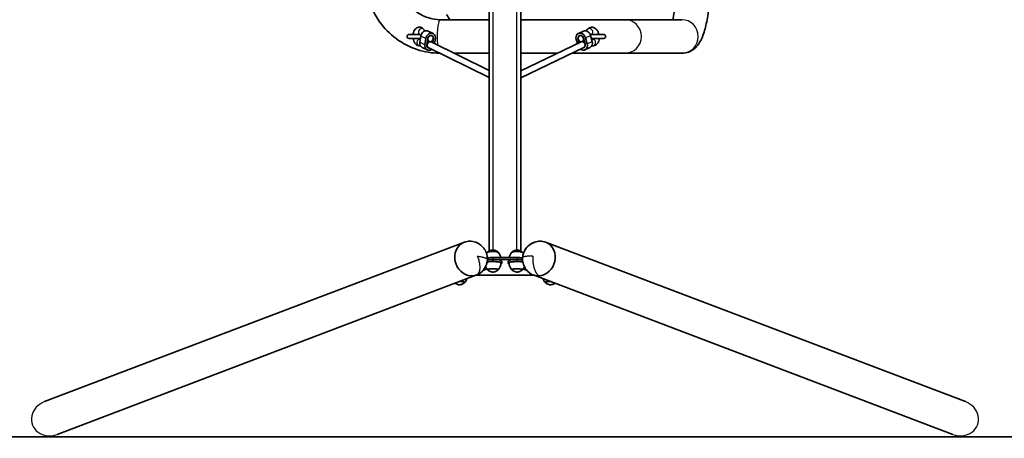
# Model space of a CAD drawing. Units: millimetres. Extents: x -3602 to 3899, y -1324 to 1534.
# Drawn here: x -1078 to 1410, y -1324 to -265 of the extents above; entities that cross this region are included whole.
import ezdxf

# ---------------------------------------------------------------- set-up
doc = ezdxf.new("R2010")
doc.units = ezdxf.units.MM
doc.layers.add('Widoczne (ISO)', color=7, linetype='Continuous', lineweight=35)
doc.layers.add('Widoczne wąskie (ISO)', color=7, linetype='Continuous', lineweight=25)

msp = doc.modelspace()

# ---------------------------------------------------------------- linework, layer by layer
at = {"layer": 'Widoczne (ISO)'}
for p, q in [((108.5, -850.6), (108.5, 1060.6)), ((188.5, 1060.6), (188.5, -850.6)), ((-14.6, -265), (108.5, -265)), ((451.5, -265), (188.5, -265)), ((451.5, -265), (595.2, -265)), ((-53.4, -293.3), (-57.3, -289)), ((-33.2, -300), (-45.7, -293.8)), ((333.9, -299.9), (346.7, -293.8)), ((354, -293.3), (357.4, -289.2)), ((-66.7, -302.5), (-94, -302.5)), ((-94, -312.5), (-65.1, -312.5)), ((-64.1, -305.4), (-69.3, -299.6)), ((-67.8, -315), (-65.5, -314.9)), ((-66.6, -322.3), (-64.3, -306.8)), ((-54, -328.5), (-51.8, -313)), ((-48.9, -328.5), (-46.7, -313)), ((-43.1, -320.2), (-47.4, -318.1)), ((-39.6, -320.6), (-38.3, -321.3)), ((-38.3, -321.3), (108.5, -393.4)), ((-36, -305.8), (-38.1, -304.8)), ((-32.4, -313), (-33.9, -323.4)), ((-27.4, -313), (-29.2, -325.7)), ((188.5, -394.2), (340.8, -321.1)), ((331.4, -325.7), (328.5, -314.9)), ((335.8, -323.5), (333.3, -314.1)), ((336.7, -305.8), (338.8, -304.8)), ((341.6, -320.7), (340.8, -321.1)), ((343.7, -320.2), (348.7, -317.8)), ((347.1, -311.9), (351.2, -327.2)), ((351.9, -311), (356, -326.4)), ((364.7, -304.9), (368.8, -320.2)), ((364.8, -305.3), (369.6, -299.6)), ((366.7, -312.5), (398.1, -312.5)), ((398.1, -302.5), (367.1, -302.5)), ((371.5, -314.9), (367.3, -314.7)), ((-67, -331), (-65.2, -330.9)), ((-48.2, -341.5), (-60.8, -335.3)), ((-47.4, -334.6), (-45.3, -335.7)), ((-45.3, -335.7), (108.5, -411.2)), ((188.5, -412), (347.8, -335.5)), ((349.8, -334.5), (347.8, -335.5)), ((350.6, -341.4), (363.3, -335.3)), ((370.7, -330.8), (367.9, -330.7)), ((20.2, -350), (108.5, -350)), ((188.5, -350), (280.6, -350)), ((317.6, -350), (451.5, -350)), ((451.5, -350), (595.2, -350)), ((-1014.9, -1231.4), (46.1, -827.8)), ((1311.9, -1231.4), (250.9, -827.8)), ((179, -866.8), (118, -866.8)), ((93.4, -899.3), (102.8, -895.7)), ((118, -876.6), (103.6, -876.6)), ((118, -871.7), (104.1, -871.7)), ((179, -871.7), (118, -871.7)), ((138, -882.3), (138.4, -882.2)), ((140.5, -875.6), (140.5, -880.5)), ((156.5, -880.5), (156.5, -875.6)), ((159, -882.3), (158.6, -882.2)), ((179, -871.7), (192.9, -871.7)), ((179, -876.6), (193.4, -876.6)), ((203.6, -899.3), (194.2, -895.7)), ((-983.3, -1314.4), (77.7, -910.9)), ((75.6, -911.7), (221.4, -911.7)), ((105, -896.7), (105, -897.3)), ((131, -896.7), (131, -897.3)), ((166, -896.7), (166, -897.3)), ((192, -896.7), (192, -897.3)), ((1280.3, -1314.4), (219.3, -910.9)), ((46.5, -928.8), (46.5, -929.5)), ((250.5, -928.8), (250.5, -929.5)), ((-3401.5, -1320), (3698.5, -1320))]:
    msp.add_line(p, q, dxfattribs=at)
for centre, start, end in [((-94, -307.5), 90, 270), ((398.1, -307.5), 270, 90)]:
    msp.add_arc(centre, 5, start, end, dxfattribs=at)
for centre, major_axis, ratio, start_param, end_param in [((-52.1, -306.8), (6.4, 13), 0.812259, 0, 1.950344), ((340.2, -313), (-6.3, 13.1), 0.807089, 4.482477, 7.62407), ((353, -306.9), (-6.3, 13.1), 0.807089, 4.482477, 6.283185), ((-74.2, -307.5), (0, -11.5), 0.980162, 4.098521, 4.262592), ((-74.2, -307.5), (0, -11.5), 0.980162, 5.162186, 5.326257), ((-54.4, -322.3), (-6.4, -13), 0.812259, 5.091936, 6.283185), ((-74.2, -307.5), (0, 11.5), 0.980162, 4.015022, 4.031103), ((-39.6, -313), (6.4, 13), 0.812259, 5.091936, 8.233529), ((-41.8, -328.5), (3.53, 7.18), 0.812259, 0, 3.141593), ((-41.8, -328.5), (-3.53, -7.18), 0.812259, 3.141593, 6.283185), ((-39.6, -313), (3.75, 7.63), 0.812259, 5.091936, 8.233529), ((340.2, -313), (-3.68, 7.66), 0.807089, 4.482477, 7.62407), ((344.3, -328.3), (-3.46, 7.21), 0.807089, 4.494199, 6.285914), ((344.3, -328.3), (-3.46, 7.21), 0.807089, 4.533276, 6.283185), ((357.1, -322.2), (6.3, -13.1), 0.807089, 0, 1.340885), ((-41.8, -328.5), (-6.4, -13), 0.812259, 5.091936, 7.269552), ((-41.8, -328.5), (-3.75, -7.63), 0.812259, 5.091936, 6.627886), ((344.3, -328.3), (6.3, -13.1), 0.807089, 5.296822, 7.62407), ((344.3, -328.3), (3.68, -7.66), 0.807089, 5.938494, 7.62407), ((344.3, -328.3), (3.46, -7.21), 0.807089, 0, 1.35261), ((61.9, -869.3), (-15.8, 41.5), 0.895868, 5.852593, 9.85537), ((61.9, -869.3), (-15.8, 41.5), 0.895868, 5.852593, 9.85537), ((61.9, -869.3), (15.8, -41.5), 0.895868, 2.711001, 6.713777), ((235.1, -869.3), (-15.8, -41.5), 0.895868, 5.852593, 9.85537), ((235.1, -869.3), (-15.8, -41.5), 0.895868, 5.852593, 9.85537), ((235.1, -869.3), (15.8, 41.5), 0.895868, 2.711001, 6.713777), ((118, -870.7), (-22.5, 0), 0.173648, 4.712389, 5.37751), ((118, -854), (-13.5, 0), 0.173648, 3.321102, 6.103676), ((179, -854), (-13.5, 0), 0.173648, 3.321102, 6.103676), ((179, -870.7), (-22.5, 0), 0.173648, 4.047328, 4.712389), ((118, -897.3), (13.5, 0), 0.173648, 5.965574, 9.742389), ((118, -880.5), (20, 0), 0.173648, 0.010814, 2.389022), ((118, -875.6), (22.5, 0), 0.173648, 0, 1.570138), ((118, -880.5), (22.5, 0), 0.173648, 5.854921, 7.853323), ((179, -880.5), (-22.5, 0), 0.173648, 4.713047, 6.711449), ((179, -875.6), (-22.5, 0), 0.173648, 4.713047, 6.283185), ((179, -880.5), (-20, 0), 0.173648, 3.89395, 6.272372), ((179, -897.3), (13.5, 0), 0.173648, 5.965574, 9.742389), ((33.5, -929.4), (13.5, 0), 0.173648, 5.965574, 7.737495), ((263.5, -929.4), (-13.5, 0), 0.173648, 4.828875, 6.600796)]:
    msp.add_ellipse(centre, major_axis=major_axis, ratio=ratio, start_param=start_param, end_param=end_param, dxfattribs=at)
for centre, major_axis, ratio in [((-39.6, -313), (-3.53, -7.18), 0.812259), ((340.2, -313), (3.46, -7.21), 0.807089)]:
    msp.add_ellipse(centre, major_axis=major_axis, ratio=ratio, dxfattribs=at)
for points, knots in [([(-204.1, -157.5), (-204.1, -177.6), (-201, -197.6), (-188.8, -235.9), (-179.8, -254), (-156.6, -286.6), (-142.4, -301.1), (-110.3, -324.9), (-92.4, -334.2), (-55, -346.6), (-35.6, -349.8), (-16.1, -350)], [1.570796, 1.570796, 1.570796, 1.570796, 1.884956, 1.884956, 2.199115, 2.199115, 2.513274, 2.513274, 2.827433, 2.827433, 3.133622, 3.133622, 3.133622, 3.133622]), ([(-119.1, -157.5), (-119.1, -168.8), (-117.4, -180.2), (-110.5, -201.7), (-105.4, -211.9), (-92.5, -230.1), (-84.6, -238.1), (-66.9, -251.3), (-57, -256.4), (-36.3, -263.2), (-25.5, -265), (-14.6, -265)], [1.570796, 1.570796, 1.570796, 1.570796, 1.884956, 1.884956, 2.199115, 2.199115, 2.513274, 2.513274, 2.827433, 2.827433, 3.141593, 3.141593, 3.141593, 3.141593]), ([(572.4, -265), (573.7, -259.8), (575, -253.4), (577.7, -236.8), (579, -226), (581.2, -201.9), (581.9, -188.4), (582.4, -168.9), (582.4, -163.2), (582.4, -157.5)], [3.8082866, 3.8082866, 3.8082866, 3.8082866, 4.0221, 4.0221, 4.2965566, 4.2965566, 4.5913485, 4.5913485, 4.712389, 4.712389, 4.712389, 4.712389]), ([(595.2, -350), (601.2, -350), (607.2, -348.8), (618, -344.8), (622.6, -341.8), (631.4, -334.9), (634.9, -330.8), (643, -319.4), (646.1, -312.5), (652.8, -294.5), (655.8, -283.1), (660.7, -257.3), (662.7, -243.1), (665.7, -212.7), (666.6, -196.6), (667.3, -172.7), (667.4, -165.1), (667.4, -157.5)], [3.141593, 3.141593, 3.141593, 3.141593, 3.215627, 3.215627, 3.29828, 3.29828, 3.411053, 3.411053, 3.626338, 3.626338, 3.940497, 3.940497, 4.254656, 4.254656, 4.568815, 4.568815, 4.712389, 4.712389, 4.712389, 4.712389]), ([(-57.3, -289), (-58.7, -287.4), (-60.5, -285.9), (-64.2, -284.4), (-65.9, -284), (-69.2, -284), (-70.7, -284.3), (-73.6, -285.4), (-75, -286.2), (-77.6, -288.3), (-78.8, -289.8), (-81, -293.2), (-82, -295.4), (-83.1, -299.2), (-83.5, -300.8), (-83.7, -302.5)], [2.852824, 2.852824, 2.852824, 2.852824, 3.177643, 3.177643, 3.4012, 3.4012, 3.600111, 3.600111, 3.818435, 3.818435, 4.097861, 4.097861, 4.462484, 4.462484, 4.718891, 4.718891, 4.718891, 4.718891]), ([(357.4, -289.2), (358.7, -287.7), (360.3, -286.4), (363.8, -284.7), (365.5, -284.3), (368.7, -284.1), (370.3, -284.3), (373.5, -285.2), (375, -286), (378, -288.1), (379.5, -289.5), (382.2, -293.1), (383.4, -295.2), (385, -299.1), (385.5, -300.8), (385.9, -302.5)], [2.852824, 2.852824, 2.852824, 2.852824, 3.144178, 3.144178, 3.366145, 3.366145, 3.578145, 3.578145, 3.820022, 3.820022, 4.129072, 4.129072, 4.502072, 4.502072, 4.764952, 4.764952, 4.764952, 4.764952]), ([(-83.7, -312.5), (-83.4, -315), (-82.8, -317.4), (-80.9, -321.9), (-79.7, -324.1), (-76.6, -327.6), (-74.9, -329), (-71.1, -330.6), (-69.4, -331), (-67.5, -331), (-67.2, -331), (-67, -331)], [5.225963, 5.225963, 5.225963, 5.225963, 5.604311, 5.604311, 5.991538, 5.991538, 6.317295, 6.317295, 6.541274, 6.541274, 6.571954, 6.571954, 6.571954, 6.571954]), ([(-67.4, -312.5), (-67.4, -312.6), (-67.3, -312.7), (-67.1, -313.4), (-66.9, -314), (-66.6, -314.6), (-66.5, -314.8), (-66.4, -314.9)], [5.4540305, 5.4540305, 5.4540305, 5.4540305, 5.4859785, 5.4859785, 5.7112244, 5.7112244, 5.818327, 5.818327, 5.818327, 5.818327]), ([(368.2, -301.2), (368.3, -301.3), (368.4, -301.4), (368.7, -301.8), (368.8, -302.2), (369, -302.5)], [4.1858469, 4.1858469, 4.1858469, 4.1858469, 4.2449386, 4.2449386, 4.377114, 4.377114, 4.377114, 4.377114]), ([(370.7, -312.5), (370.6, -312.6), (370.6, -312.7), (370.5, -313.4), (370.4, -314), (370.2, -314.5), (370.1, -314.7), (370.1, -314.8)], [5.3851007, 5.3851007, 5.3851007, 5.3851007, 5.421547, 5.421547, 5.6444017, 5.6444017, 5.7264409, 5.7264409, 5.7264409, 5.7264409]), ([(386.7, -312.5), (386.6, -314.9), (386.1, -317.3), (384.6, -321.9), (383.4, -324.1), (380.4, -327.5), (378.8, -328.8), (375.3, -330.3), (373.7, -330.8), (371.6, -330.9), (371.1, -330.9), (370.7, -330.8)], [5.268033, 5.268033, 5.268033, 5.268033, 5.635942, 5.635942, 6.007973, 6.007973, 6.295275, 6.295275, 6.515946, 6.515946, 6.571954, 6.571954, 6.571954, 6.571954]), ([(63.1, -825.7), (68.2, -826.2), (73.4, -827.6), (82.6, -831.9), (86.8, -834.7), (93.8, -841.3), (96.7, -845.1), (101.1, -853.3), (102.7, -857.8), (104.3, -866.9), (104.3, -871.7), (103, -880.8), (101.6, -885.3), (97.6, -893.8), (94.9, -897.7), (91.8, -901.2)], [0, 0, 0, 0, 1.600197, 1.600197, 3.084186, 3.084186, 4.492395, 4.492395, 5.88162, 5.88162, 7.267181, 7.267181, 8.65854, 8.65854, 10.102131, 10.102131, 10.102131, 10.102131]), ([(63.1, -825.7), (68.2, -826.2), (73.4, -827.6), (82.6, -831.9), (86.8, -834.7), (93.8, -841.3), (96.7, -845.1), (101.1, -853.3), (102.7, -857.8), (104.1, -865.7), (104.3, -869.1), (103.8, -877.1), (102.8, -881.8), (99.4, -890.5), (97.1, -894.6), (93.5, -899.2), (92.6, -900.2), (91.8, -901.2)], [0, 0, 0, 0, 1.600197, 1.600197, 3.084186, 3.084186, 4.492395, 4.492395, 5.88162, 5.88162, 6.894093, 6.894093, 8.295652, 8.295652, 9.700945, 9.700945, 10.105618, 10.105618, 10.105618, 10.105618]), ([(205.2, -901.2), (201.8, -897.4), (198.8, -892.9), (194.7, -883.5), (193.4, -878.6), (192.6, -869.1), (193, -864.3), (195.2, -855.2), (197, -850.8), (201.8, -842.9), (204.9, -839.4), (212, -833.4), (216, -831), (224.7, -827.3), (229.3, -826.2), (233.9, -825.7)], [0, 0, 0, 0, 1.600197, 1.600197, 3.084186, 3.084186, 4.492395, 4.492395, 5.88162, 5.88162, 7.267181, 7.267181, 8.65854, 8.65854, 10.102131, 10.102131, 10.102131, 10.102131]), ([(205.2, -901.2), (201.8, -897.4), (198.8, -892.9), (194.7, -883.5), (193.4, -878.6), (192.8, -871.6), (192.8, -869.5), (193.2, -862.7), (194.3, -858), (197.7, -849.3), (200.2, -845.3), (206.1, -838.2), (209.7, -835.1), (217.5, -830.2), (221.9, -828.3), (228.8, -826.4), (231.4, -825.9), (233.9, -825.7)], [0, 0, 0, 0, 1.600197, 1.600197, 3.084186, 3.084186, 3.71795, 3.71795, 5.131104, 5.131104, 6.516897, 6.516897, 7.903816, 7.903816, 9.302568, 9.302568, 10.106496, 10.106496, 10.106496, 10.106496]), ([(102.1, -856.6), (102.3, -856.2), (102.6, -855.8), (103.5, -854.7), (104.1, -854.1), (104.7, -853.5)], [3.13804405, 3.13804405, 3.13804405, 3.13804405, 3.15513149, 3.15513149, 3.19319606, 3.19319606, 3.19319606, 3.19319606]), ([(105.1, -853.2), (105.2, -853.2), (105.2, -853.1), (105.3, -853), (105.3, -852.9), (105.4, -852.8), (105.5, -852.8), (105.5, -852.7)], [2.3101657, 2.3101657, 2.3101657, 2.3101657, 2.3351889, 2.3351889, 2.3749717, 2.3749717, 2.4147546, 2.4147546, 2.4147546, 2.4147546]), ([(105.5, -852.7), (107.3, -851.2), (108.7, -850.4), (111.7, -848.9), (112.9, -848.6), (115.5, -847.8), (116.1, -847.8), (117.3, -847.7), (117.6, -847.7), (118.1, -847.7), (118.3, -847.7), (119, -847.7), (119.5, -847.7), (121.3, -848.1), (122.1, -848.2), (124.8, -849.2), (126.7, -849.6), (130.4, -852.7)], [2.414755, 2.414755, 2.414755, 2.414755, 2.539854, 2.539854, 2.77216, 2.77216, 3.240385, 3.240385, 3.789138, 3.789138, 4.086684, 4.086684, 4.635437, 4.635437, 4.896978, 4.896978, 5.158518, 5.158518, 5.158518, 5.158518]), ([(130.4, -852.7), (130.4, -852.8), (130.5, -852.8), (130.6, -852.9), (130.7, -853), (130.7, -853.1), (130.8, -853.2), (130.8, -853.2)], [5.1585184, 5.1585184, 5.1585184, 5.1585184, 5.1983013, 5.1983013, 5.2380842, 5.2380842, 5.2631073, 5.2631073, 5.2631073, 5.2631073]), ([(131.2, -853.5), (131.8, -854.1), (132.4, -854.7), (133.7, -856.2), (134.3, -857.1), (135.5, -859.1), (136.1, -860.3), (137.1, -863), (137.5, -864.4), (137.8, -866.2), (137.8, -866.5), (137.9, -866.8)], [5.9757704, 5.9757704, 5.9757704, 5.9757704, 6.013835, 6.013835, 6.0518996, 6.0518996, 6.0899642, 6.0899642, 6.1280287, 6.1280287, 6.1347133, 6.1347133, 6.1347133, 6.1347133]), ([(159.1, -866.8), (159.2, -866.5), (159.2, -866.2), (159.5, -864.4), (159.9, -863), (160.9, -860.3), (161.5, -859.1), (162.7, -857.1), (163.3, -856.2), (164.6, -854.7), (165.2, -854.1), (165.8, -853.5)], [2.835376, 2.835376, 2.835376, 2.835376, 2.8420605, 2.8420605, 2.8801251, 2.8801251, 2.9181896, 2.9181896, 2.9562542, 2.9562542, 2.9943188, 2.9943188, 2.9943188, 2.9943188]), ([(166.2, -853.2), (166.2, -853.2), (166.3, -853.1), (166.3, -853), (166.4, -852.9), (166.5, -852.8), (166.6, -852.8), (166.6, -852.7)], [2.1112885, 2.1112885, 2.1112885, 2.1112885, 2.1363116, 2.1363116, 2.1760945, 2.1760945, 2.2158774, 2.2158774, 2.2158774, 2.2158774]), ([(166.6, -852.7), (168.4, -851.2), (169.7, -850.4), (172.8, -848.9), (173.9, -848.6), (176.6, -847.8), (177.2, -847.8), (178.4, -847.7), (178.7, -847.7), (179.2, -847.7), (179.4, -847.7), (180, -847.7), (180.5, -847.7), (182.4, -848.1), (183.2, -848.2), (185.9, -849.2), (187.8, -849.6), (191.5, -852.7)], [2.215877, 2.215877, 2.215877, 2.215877, 2.340977, 2.340977, 2.573282, 2.573282, 3.041508, 3.041508, 3.59026, 3.59026, 3.887807, 3.887807, 4.43656, 4.43656, 4.6981, 4.6981, 4.959641, 4.959641, 4.959641, 4.959641]), ([(191.5, -852.7), (191.5, -852.8), (191.6, -852.8), (191.7, -852.9), (191.7, -853), (191.8, -853.1), (191.8, -853.2), (191.9, -853.2)], [4.9596411, 4.9596411, 4.9596411, 4.9596411, 4.999424, 4.999424, 5.0392069, 5.0392069, 5.06423, 5.06423, 5.06423, 5.06423]), ([(192.3, -853.5), (192.9, -854.1), (193.5, -854.7), (194.4, -855.8), (194.7, -856.2), (194.9, -856.6)], [5.77689316, 5.77689316, 5.77689316, 5.77689316, 5.81495774, 5.81495774, 5.83202009, 5.83202009, 5.83202009, 5.83202009]), ([(99.4, -889.9), (99.9, -891.1), (100.5, -892.2), (101.6, -894.1), (102.3, -895), (103.5, -896.5), (104.1, -897.2), (104.7, -897.7)], [0.6660307, 0.6660307, 0.6660307, 0.6660307, 0.7012014, 0.7012014, 0.739266, 0.739266, 0.7773306, 0.7773306, 0.7773306, 0.7773306]), ([(131.2, -897.7), (131.8, -897.2), (132.4, -896.5), (133.7, -895), (134.3, -894.1), (135.5, -892.1), (136.1, -890.9), (137.1, -888.3), (137.5, -886.8), (138, -883.7), (138.1, -882.1), (138, -880.5)], [3.559905, 3.559905, 3.559905, 3.559905, 3.5979695, 3.5979695, 3.6360341, 3.6360341, 3.6740987, 3.6740987, 3.7121633, 3.7121633, 3.7502279, 3.7502279, 3.7502279, 3.7502279]), ([(159, -880.5), (158.9, -882.1), (159, -883.7), (159.5, -886.8), (159.9, -888.3), (160.9, -890.9), (161.5, -892.1), (162.7, -894.1), (163.3, -895), (164.6, -896.5), (165.2, -897.2), (165.8, -897.7)], [0.785885, 0.785885, 0.785885, 0.785885, 0.8239496, 0.8239496, 0.8620141, 0.8620141, 0.9000787, 0.9000787, 0.9381433, 0.9381433, 0.9762079, 0.9762079, 0.9762079, 0.9762079]), ([(192.3, -897.7), (192.9, -897.2), (193.5, -896.5), (194.7, -895), (195.4, -894.1), (196.5, -892.2), (197.1, -891.1), (197.6, -889.9)], [3.7587822, 3.7587822, 3.7587822, 3.7587822, 3.7968468, 3.7968468, 3.8349114, 3.8349114, 3.8700968, 3.8700968, 3.8700968, 3.8700968]), ([(46.8, -929.8), (47.4, -929.3), (48, -928.7), (49.2, -927.1), (49.8, -926.3), (51.1, -924.2), (51.6, -923), (52.3, -921.3), (52.4, -920.9), (52.6, -920.4)], [3.8643701, 3.8643701, 3.8643701, 3.8643701, 3.9024346, 3.9024346, 3.9404992, 3.9404992, 3.9785638, 3.9785638, 3.9907239, 3.9907239, 3.9907239, 3.9907239]), ([(105, -897.3), (105, -897.4), (105, -897.5), (105, -897.7), (105.1, -897.8), (105.1, -898), (105.2, -898.1), (105.3, -898.2), (105.3, -898.3), (105.4, -898.4), (105.5, -898.5), (105.5, -898.5)], [6.08316, 6.08316, 6.08316, 6.08316, 6.1229429, 6.1229429, 6.1627258, 6.1627258, 6.2025087, 6.2025087, 6.2422916, 6.2422916, 6.2820745, 6.2820745, 6.2820745, 6.2820745]), ([(105.5, -898.5), (107.3, -900), (108.7, -900.8), (111.7, -902.4), (112.9, -902.7), (115.5, -903.4), (116.1, -903.4), (117.3, -903.6), (117.6, -903.6), (118.1, -903.6), (118.3, -903.6), (119, -903.5), (119.5, -903.5), (121.3, -903.1), (122.1, -903), (124.8, -902.1), (126.7, -901.7), (130.4, -898.5)], [6.282074, 6.282074, 6.282074, 6.282074, 6.407174, 6.407174, 6.639479, 6.639479, 7.107705, 7.107705, 7.656458, 7.656458, 7.954004, 7.954004, 8.502757, 8.502757, 8.764298, 8.764298, 9.025838, 9.025838, 9.025838, 9.025838]), ([(130.4, -898.5), (130.4, -898.5), (130.5, -898.4), (130.6, -898.3), (130.7, -898.2), (130.7, -898.1), (130.8, -898), (130.9, -897.8), (130.9, -897.7), (130.9, -897.5), (131, -897.4), (131, -897.3)], [2.7426529, 2.7426529, 2.7426529, 2.7426529, 2.7824358, 2.7824358, 2.8222187, 2.8222187, 2.8620016, 2.8620016, 2.9017845, 2.9017845, 2.9415674, 2.9415674, 2.9415674, 2.9415674]), ([(166, -897.3), (166, -897.4), (166.1, -897.5), (166.1, -897.7), (166.1, -897.8), (166.2, -898), (166.3, -898.1), (166.3, -898.2), (166.4, -898.3), (166.5, -898.4), (166.6, -898.5), (166.6, -898.5)], [6.2820373, 6.2820373, 6.2820373, 6.2820373, 6.3218202, 6.3218202, 6.3616031, 6.3616031, 6.401386, 6.401386, 6.4411689, 6.4411689, 6.4809517, 6.4809517, 6.4809517, 6.4809517]), ([(166.6, -898.5), (168.4, -900), (169.7, -900.8), (172.8, -902.4), (173.9, -902.7), (176.6, -903.4), (177.2, -903.4), (178.4, -903.6), (178.7, -903.6), (179.2, -903.6), (179.4, -903.6), (180, -903.5), (180.5, -903.5), (182.4, -903.1), (183.2, -903), (185.9, -902.1), (187.8, -901.7), (191.5, -898.5)], [0.197766, 0.197766, 0.197766, 0.197766, 0.322866, 0.322866, 0.555171, 0.555171, 1.023397, 1.023397, 1.57215, 1.57215, 1.869696, 1.869696, 2.418449, 2.418449, 2.67999, 2.67999, 2.94153, 2.94153, 2.94153, 2.94153]), ([(191.5, -898.5), (191.5, -898.5), (191.6, -898.4), (191.7, -898.3), (191.7, -898.2), (191.8, -898.1), (191.9, -898), (191.9, -897.8), (192, -897.7), (192, -897.5), (192, -897.4), (192, -897.3)], [2.9415302, 2.9415302, 2.9415302, 2.9415302, 2.9813131, 2.9813131, 3.021096, 3.021096, 3.0608789, 3.0608789, 3.1006617, 3.1006617, 3.1404446, 3.1404446, 3.1404446, 3.1404446]), ([(244.4, -920.4), (244.6, -920.9), (244.7, -921.3), (245.4, -923), (245.9, -924.2), (247.2, -926.3), (247.8, -927.1), (249, -928.7), (249.6, -929.3), (250.2, -929.8)], [3.0780185, 3.0780185, 3.0780185, 3.0780185, 3.0901787, 3.0901787, 3.1282433, 3.1282433, 3.1663078, 3.1663078, 3.2043724, 3.2043724, 3.2043724, 3.2043724]), ([(22.6, -931.8), (23.7, -932.6), (24.5, -933.1), (27.3, -934.5), (28.4, -934.8), (31, -935.5), (31.7, -935.6), (32.9, -935.7), (33.2, -935.7), (33.7, -935.7), (33.9, -935.7), (34.5, -935.7), (35, -935.6), (36.9, -935.3), (37.7, -935.1), (40.3, -934.2), (42.2, -933.8), (45.9, -930.6)], [0.341734, 0.341734, 0.341734, 0.341734, 0.428454, 0.428454, 0.660759, 0.660759, 1.128985, 1.128985, 1.677737, 1.677737, 1.975284, 1.975284, 2.524037, 2.524037, 2.785577, 2.785577, 3.047118, 3.047118, 3.047118, 3.047118]), ([(45.9, -930.6), (46, -930.6), (46, -930.5), (46.1, -930.4), (46.2, -930.4), (46.3, -930.2), (46.3, -930.1), (46.4, -930), (46.4, -929.9), (46.5, -929.7), (46.5, -929.6), (46.5, -929.5)], [3.047118, 3.047118, 3.047118, 3.047118, 3.0869009, 3.0869009, 3.1266838, 3.1266838, 3.1664667, 3.1664667, 3.2062496, 3.2062496, 3.2460325, 3.2460325, 3.2460325, 3.2460325]), ([(250.5, -929.5), (250.5, -929.6), (250.5, -929.7), (250.6, -929.9), (250.6, -930), (250.7, -930.1), (250.7, -930.2), (250.8, -930.4), (250.9, -930.4), (251, -930.5), (251, -930.6), (251.1, -930.6)], [2.2270165, 2.2270165, 2.2270165, 2.2270165, 2.2667994, 2.2667994, 2.3065823, 2.3065823, 2.3463652, 2.3463652, 2.3861481, 2.3861481, 2.425931, 2.425931, 2.425931, 2.425931]), ([(251.1, -930.6), (252.8, -932.2), (254.2, -932.9), (257.3, -934.5), (258.4, -934.8), (261, -935.5), (261.7, -935.6), (262.8, -935.7), (263.2, -935.7), (263.7, -935.7), (263.9, -935.7), (264.5, -935.7), (265, -935.6), (266.9, -935.3), (267.6, -935.1), (270.1, -934.2), (271.7, -933.8), (274.4, -931.8)], [2.425931, 2.425931, 2.425931, 2.425931, 2.55103, 2.55103, 2.783336, 2.783336, 3.251561, 3.251561, 3.800314, 3.800314, 4.097861, 4.097861, 4.646613, 4.646613, 4.908154, 4.908154, 5.131315, 5.131315, 5.131315, 5.131315])]:
    msp.add_open_spline(points, degree=3, knots=knots, dxfattribs=at)
for points in [[(10.5, -265), (6.9, -261), (3.6, -256.7), (0.6, -252.1)], [(-69.3, -299.6), (-69.3, -299.5), (-69.3, -299.5), (-69.3, -299.5)], [(-67.2, -301.9), (-67.3, -302.1), (-67.3, -302.3), (-67.4, -302.5)]]:
    msp.add_open_spline(points, degree=3, dxfattribs=at)
at = {"layer": 'Widoczne wąskie (ISO)'}
for p, q in [((118.5, -847.7), (118.5, 1057.7)), ((178.5, -847.7), (178.5, 1057.7)), ((-54, -328.5), (-66.6, -322.3)), ((-51.8, -313), (-64.3, -306.8)), ((-32.4, -313), (-32.8, -312.8)), ((333.3, -314.1), (333.7, -314)), ((351.9, -311), (364.7, -304.9)), ((356, -326.4), (368.8, -320.2)), ((118, -871.7), (118, -866.8)), ((179, -866.8), (179, -871.7)), ((118, -871.7), (118, -876.6)), ((179, -876.6), (179, -871.7))]:
    msp.add_line(p, q, dxfattribs=at)
for centre, major_axis, ratio, start_param, end_param in [((-14.6, -307.5), (0, 42.5), 0.198199, 0, 2.111235), ((451.5, -307.5), (0, 42.5), 0.980162, 3.141593, 6.283185), ((595.2, -307.5), (0, 42.5), 0.980162, 3.141593, 6.283185), ((-63.3, -294.3), (-5.99, -5.31), 0.717085, 3.141593, 6.283185), ((363.5, -294.4), (-6.11, 5.16), 0.735355, 3.141593, 6.283185), ((-67.4, -323), (-0.42, 7.99), 0.84017, 0, 3.141593), ((371.1, -322.9), (-0.38, -7.99), 0.811989, 0, 3.141593), ((118, -853.2), (12.7, 0), 0.173648, 0.198914, 2.942678), ((179, -853.2), (12.7, 0), 0.173648, 0.198914, 2.942678), ((118, -897.3), (13, 0), 0.173648, 0, 3.141593), ((179, -897.3), (13, 0), 0.173648, 0, 3.141593), ((118, -898.1), (-12.7, 0), 0.173648, 2.942678, 6.4821), ((179, -898.1), (-12.7, 0), 0.173648, 2.942678, 6.4821), ((33.5, -930.2), (12.7, 0), 0.173648, 6.084271, 7.922437), ((33.5, -929.5), (13, 0), 0.173648, 0, 1.477897), ((263.5, -930.2), (-12.7, 0), 0.173648, 4.643934, 6.4821), ((263.5, -929.5), (-13, 0), 0.173648, 4.805289, 6.283185), ((-999.1, -1272.9), (-46.4, -17.6), 0.895868, 4.712389, 7.853982), ((1296.1, -1272.9), (-46.4, 17.6), 0.895868, 1.570796, 4.712389)]:
    msp.add_ellipse(centre, major_axis=major_axis, ratio=ratio, start_param=start_param, end_param=end_param, dxfattribs=at)
for points in [[(78.5, -863), (91.2, -897.3), (78.3, -910.6)], [(78.5, -863), (104.4, -867.1), (104.1, -872.5)], [(218.5, -863), (193.2, -863.5), (192.9, -867.4)], [(218.5, -863), (218, -899.4), (233.6, -913.2)]]:
    msp.add_open_spline(points, degree=2, dxfattribs=at)

doc.saveas('drawing.dxf')
